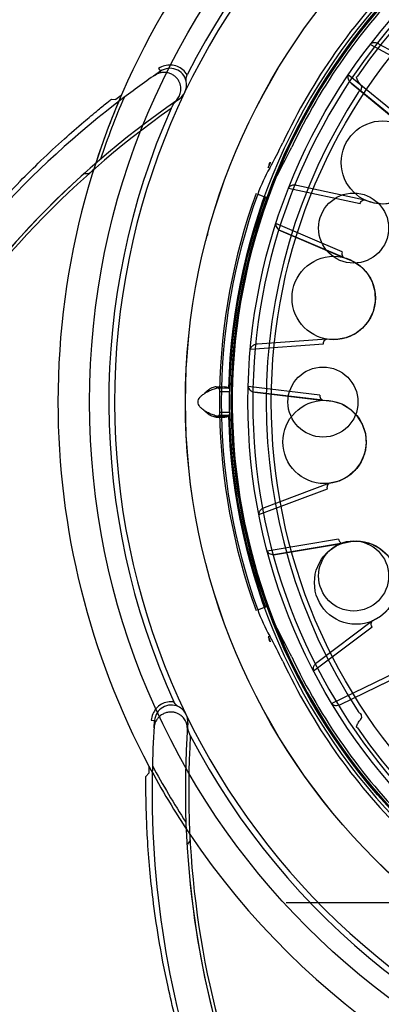
# Model space of a CAD drawing. Units: inches. Extents: x -18.6 to 20.2, y -1.1 to 21.6.
# Drawn here: x -16.2 to -15.3, y 1.8 to 4.1 of the extents above; entities that cross this region are included whole.
import ezdxf

# ---------------------------------------------------------------- set-up
doc = ezdxf.new("R2010")
doc.units = ezdxf.units.IN
doc.header["$LTSCALE"] = 0.935
doc.header["$MEASUREMENT"] = 0
doc.layers.get('0').update_dxf_attribs({"linetype": 'CONTINUOUS'})

msp = doc.modelspace()

# ---------------------------------------------------------------- linework, layer by layer
at = {"color": 6, "linetype": 'CONTINUOUS'}
for p, q in [((-15.3556, 4.0579), (-15.2035, 3.9757)), ((-15.1905, 3.9804), (-15.3352, 4.0587)), ((-15.8654, 3.9846), (-15.8513, 3.9943)), ((-15.2761, 3.878), (-15.4076, 3.9861)), ((-15.2762, 3.8639), (-15.4011, 3.9665)), ((-15.4011, 3.9665), (-15.2788, 3.8656)), ((-15.8202, 3.9201), (-15.8067, 3.9294)), ((-15.5932, 3.7659), (-15.597, 3.7675)), ((-15.3686, 3.6903), (-15.5295, 3.7249)), ((-15.6216, 3.7038), (-15.5994, 3.6958)), ((-15.5488, 3.7183), (-15.3798, 3.6821)), ((-15.422, 3.568), (-15.5786, 3.6349)), ((-15.4182, 3.5544), (-15.5669, 3.6178)), ((-15.5669, 3.6178), (-15.4211, 3.5553)), ((-15.639, 3.3381), (-15.4666, 3.3509)), ((-15.4582, 3.3619), (-15.6223, 3.3499)), ((-15.6999, 3.2488), (-15.7195, 3.2493)), ((-15.7118, 3.2384), (-15.7118, 3.1884)), ((-15.6881, 3.1888), (-15.6881, 3.238)), ((-15.4751, 3.2295), (-15.6442, 3.2497)), ((-15.4676, 3.2176), (-15.6281, 3.2366)), ((-15.6281, 3.2366), (-15.4707, 3.2175)), ((-15.7195, 3.1775), (-15.6999, 3.178)), ((-15.7128, 3.1823), (-15.7139, 3.1806)), ((-15.7139, 3.1806), (-15.6905, 3.1811)), ((-15.6188, 2.948), (-15.457, 3.0086)), ((-15.4519, 3.0215), (-15.6061, 2.9639)), ((-15.431, 2.8897), (-15.599, 2.8616)), ((-15.4205, 2.8803), (-15.5799, 2.8536)), ((-15.5799, 2.8536), (-15.4234, 2.8795)), ((-15.6217, 2.723), (-15.5994, 2.7311)), ((-15.49, 2.5791), (-15.3516, 2.6828)), ((-15.3504, 2.6966), (-15.4823, 2.598)), ((-15.5932, 2.6609), (-15.597, 2.6594)), ((-15.2934, 2.5759), (-15.4467, 2.5019)), ((-15.4261, 2.4995), (-15.2806, 2.5699)), ((-15.4261, 2.4995), (-15.2832, 2.5682)), ((-15.8664, 2.4444), (-15.8652, 2.4614)), ((-15.7878, 2.4395), (-15.7867, 2.4558))]:
    msp.add_line(p, q, dxfattribs=at)
at = {"color": 7, "linetype": 'CONTINUOUS'}
for p, q in [((-15.8556, 4.0009), (-15.8512, 3.9944)), ((-15.3794, 3.9641), (-15.3801, 3.9648)), ((-15.9672, 3.9282), (-15.9568, 3.9276)), ((-16.0206, 3.7521), (-16.0309, 3.7519)), ((-15.6034, 3.6975), (-15.5994, 3.6958)), ((-15.6905, 3.2457), (-15.7139, 3.2463)), ((-15.7139, 3.2463), (-15.7128, 3.2446)), ((-15.7118, 3.2384), (-15.6881, 3.238)), ((-15.6881, 3.1888), (-15.7118, 3.1884)), ((-15.7128, 3.1823), (-15.6895, 3.1828)), ((-15.6895, 3.1828), (-15.6905, 3.1811)), ((-15.5994, 2.7311), (-15.6034, 2.7293)), ((-15.8731, 2.4621), (-15.8652, 2.4615)), ((-15.3804, 2.4617), (-15.3797, 2.4624)), ((-15.8858, 2.3296), (-15.8788, 2.3374)), ((-15.7814, 2.1781), (-15.7877, 2.1698))]:
    msp.add_line(p, q, dxfattribs=at)
at = {"color": 3, "linetype": 'CONTINUOUS'}
msp.add_line((-15.5543, 2.0321), (-12.9798, 2.0321), dxfattribs=at)
at = {"color": 6, "linetype": 'CONTINUOUS'}
for points in [[(-15.2762, 3.8639), (-15.2577, 3.85), (-15.2434, 3.8325), (-15.2333, 3.8123), (-15.2281, 3.79), (-15.2283, 3.7665), (-15.2342, 3.7433), (-15.2456, 3.7221), (-15.2616, 3.7045), (-15.2809, 3.6915), (-15.3023, 3.6835), (-15.3246, 3.6806), (-15.3469, 3.6828), (-15.3686, 3.6903)], [(-16.0287, 3.7555), (-16.0383, 3.7468), (-16.0605, 3.7264), (-16.094, 3.6946), (-16.1387, 3.6498), (-16.1924, 3.5924), (-16.2513, 3.5243), (-16.3135, 3.4455), (-16.3783, 3.3547), (-16.4443, 3.2506), (-16.5103, 3.1314)], [(-15.4182, 3.5544), (-15.3966, 3.5462), (-15.3779, 3.5335), (-15.3626, 3.517), (-15.3513, 3.497), (-15.3449, 3.4744), (-15.3441, 3.4504), (-15.3491, 3.4269), (-15.3594, 3.4056), (-15.3743, 3.3876), (-15.3926, 3.3739), (-15.4132, 3.3649), (-15.4352, 3.3608), (-15.4582, 3.3619)], [(-15.4676, 3.2176), (-15.4446, 3.2157), (-15.4231, 3.2088), (-15.4037, 3.1972), (-15.3873, 3.1812), (-15.3748, 3.1613), (-15.3673, 3.1385), (-15.3655, 3.1145), (-15.3694, 3.0911), (-15.3787, 3.0697), (-15.3924, 3.0515), (-15.4096, 3.037), (-15.4296, 3.0269), (-15.4519, 3.0215)], [(-15.4205, 2.8803), (-15.3979, 2.8851), (-15.3753, 2.8844), (-15.3535, 2.8787), (-15.3332, 2.8679), (-15.3156, 2.8523), (-15.302, 2.8326), (-15.2935, 2.8101), (-15.2908, 2.7866), (-15.2937, 2.7634), (-15.3017, 2.742), (-15.3141, 2.7234), (-15.3305, 2.708), (-15.3504, 2.6966)], [(-15.7891, 2.1738), (-15.7883, 2.1609), (-15.7862, 2.1308), (-15.7822, 2.0848), (-15.775, 2.022), (-15.7636, 1.9441), (-15.7471, 1.8556), (-15.7243, 1.7578), (-15.6937, 1.6507), (-15.6535, 1.5341), (-15.6014, 1.4082)]]:
    msp.add_lwpolyline(points, dxfattribs=at)
at = {"color": 7, "linetype": 'CONTINUOUS'}
for centre, radius in [((-14.2669, 3.2132), 2.4409), ((-14.2669, 3.2132), 1.752), ((-14.2667, 3.2134), 1.5258), ((-14.2667, 3.2134), 1.5256), ((-14.2667, 3.2134), 1.378), ((-14.2667, 3.2134), 1.3228)]:
    msp.add_circle(centre, radius, dxfattribs=at)
at = {"color": 6, "linetype": 'CONTINUOUS'}
for centre, radius in [((-14.2667, 3.2134), 1.4173), ((-15.3259, 3.779), 0.0984), ((-15.3951, 3.6241), 0.0827), ((-15.4421, 3.459), 0.0984), ((-15.4675, 3.2134), 0.0827), ((-15.4638, 3.1192), 0.0984), ((-15.3892, 2.787), 0.0984), ((-15.3951, 2.8027), 0.0827)]:
    msp.add_circle(centre, radius, dxfattribs=at)
at = {"color": 7, "linetype": 'CONTINUOUS'}
for centre, radius, start, end in [((-14.2669, 3.2132), 4.3012, 20.0515, 339.9485), ((-14.2667, 3.2134), 1.4242, 91.3, 178.7), ((-14.2667, 3.2134), 1.3667, 15.6458, 344.3542), ((-14.2667, 3.2134), 1.3583, 15.7349, 145.4976), ((-14.2638, 3.2114), 1.4129, 135.0242, 154.6927), ((-15.829, 3.9619), 0.0394, 13.6965, 124.3444), ((-14.5886, 2.1463), 2.2382, 127.0613, 148.4307), ((-14.2667, 3.2134), 1.8268, 156.651, 162.5119), ((-14.2667, 3.2134), 1.8189, 156.7164, 161.6233), ((-14.5886, 2.1464), 2.2461, 127.1144, 127.5279), ((-14.2667, 3.2134), 1.3351, 146.8119, 213.1881), ((-14.5886, 2.1463), 2.1594, 124.5307, 173.1239), ((-14.5886, 2.1463), 2.1516, 125.1171, 173.1238), ((-16.4312, 4.2358), 0.9843, 330.7185, 334.7167), ((-16.3621, 4.2025), 0.8802, 330.376, 330.5741), ((-16.1736, 4.1133), 0.6704, 329.9128, 330.1332), ((-16.0234, 3.7496), 0.00786, 131.8271, 163.0859), ((-14.5885, 2.1463), 2.1516, 131.3147, 131.7257), ((-15.229, 3.5617), 0.3939, 150.721, 160.1004), ((-14.2667, 3.2134), 1.4217, 160.0921, 179.0086), ((-14.2667, 3.2134), 1.4217, 180.9914, 199.9079), ((-14.2667, 3.2134), 1.4242, 181.3, 268.7), ((-14.2667, 3.2134), 1.3583, 214.5024, 344.2651), ((-15.229, 2.8651), 0.3939, 199.8996, 209.279), ((-16.3671, 2.2215), 0.8859, 29.427, 29.6237), ((-16.4312, 2.1911), 0.9843, 25.2833, 29.2815), ((-16.1706, 2.3153), 0.667, 29.8663, 30.0878), ((-14.2638, 3.2154), 1.4129, 205.3073, 224.9758), ((-15.8259, 2.4586), 0.0394, 65.125, 175.773), ((-13.6331, 2.2965), 2.1594, 175.9593, 224.5525), ((-13.6331, 2.2965), 2.1516, 176.5457, 224.5524), ((-13.6331, 2.2965), 2.2461, 178.543, 178.9565), ((-14.2667, 3.2134), 1.8268, 208.0796, 213.9405), ((-13.6331, 2.2965), 2.2382, 178.4898, 199.8593), ((-14.2667, 3.2134), 1.8189, 208.145, 213.0519), ((-13.633, 2.2965), 2.1517, 182.7433, 183.1542), ((-15.7812, 2.1743), 0.00786, 183.2556, 214.5152)]:
    msp.add_arc(centre, radius, start, end, dxfattribs=at)
at = {"color": 6, "linetype": 'CONTINUOUS'}
for centre, radius, start, end in [((-14.2667, 3.2134), 2.625, 249.8222, 146.5796), ((-14.2667, 3.2134), 2.5738, 249.1295, 197.1574), ((-14.2667, 3.2134), 1.8268, 59.6548, 180), ((-14.2667, 3.2134), 1.6929, 0.1197, 360), ((-14.2667, 3.2134), 1.7066, 104.6174, 153.0819), ((-14.2667, 3.2134), 1.417, 15.4773, 344.5228), ((-14.2667, 3.2134), 1.4149, 76.8341, 238.1605), ((-14.2638, 3.2114), 1.4366, 135.0242, 154.6949), ((-14.5886, 2.1463), 2.2382, 124.3414, 127.0613), ((-15.8297, 3.9621), 0.04, 334.4478, 13.2049), ((-14.5886, 2.1463), 2.1594, 124.3428, 124.5307), ((-15.829, 3.9617), 0.0393, 304.4186, 334.4483), ((-14.2667, 3.2134), 1.7066, 156.046, 204.5105), ((-16.4312, 4.2358), 0.9607, 330.7185, 334.7167), ((-15.229, 3.5617), 0.4176, 150.7213, 160.1004), ((-14.2667, 3.2134), 1.4453, 160.0921, 179.0086), ((-14.2667, 3.2134), 1.4409, 160.1031, 199.8969), ((-14.2667, 3.2134), 1.8268, 180, 208.0796), ((-14.2667, 3.2134), 1.4453, 180.9914, 199.9079), ((-15.229, 2.8652), 0.4176, 199.8998, 209.2789), ((-16.4312, 2.1911), 0.9607, 25.2833, 29.2815), ((-14.2638, 3.2155), 1.4366, 205.3051, 224.9758), ((-15.8265, 2.4582), 0.04, 25.8764, 64.6334), ((-15.8258, 2.4585), 0.0393, 355.8471, 25.8769), ((-13.6331, 2.2965), 2.2382, 175.7699, 178.4898), ((-13.6331, 2.2965), 2.1594, 175.7714, 175.9593), ((-14.2667, 3.2134), 1.7066, 207.4746, 255.939), ((-14.2667, 3.2134), 2.625, 199.5813, 249.4368), ((-14.2667, 3.2134), 2.5738, 200.2034, 249.0823), ((-14.2667, 3.2134), 1.8268, 213.9405, 259.5082)]:
    msp.add_arc(centre, radius, start, end, dxfattribs=at)
for points, knots in [([(-15.3352, 4.0588), (-15.3366, 4.0595), (-15.3395, 4.0608), (-15.3438, 4.0617), (-15.3476, 4.0618), (-15.351, 4.0611), (-15.3537, 4.0598), (-15.3551, 4.0585), (-15.3556, 4.0578)], [0, 0, 0, 0, 0.224046, 0.420973, 0.594242, 0.747498, 0.882024, 1, 1, 1, 1]), ([(-15.8201, 3.9202), (-15.8183, 3.9214), (-15.8151, 3.9241), (-15.811, 3.9288), (-15.8077, 3.9338), (-15.8053, 3.9392), (-15.8037, 3.945), (-15.803, 3.9511), (-15.8033, 3.9577), (-15.8049, 3.9646), (-15.8079, 3.9715), (-15.8125, 3.9782), (-15.8189, 3.9841), (-15.8267, 3.9887), (-15.8353, 3.9913), (-15.8439, 3.9919), (-15.8521, 3.9908), (-15.8593, 3.9883), (-15.8636, 3.9859), (-15.8655, 3.9845)], [0, 0, 0, 0, 0.052443, 0.101923, 0.149618, 0.196734, 0.2445, 0.294123, 0.346767, 0.403179, 0.463695, 0.529105, 0.599479, 0.672536, 0.745372, 0.815722, 0.881694, 0.942946, 1, 1, 1, 1]), ([(-15.4076, 3.9861), (-15.4085, 3.9848), (-15.4095, 3.9814), (-15.4085, 3.9761), (-15.4057, 3.9709), (-15.4028, 3.9679), (-15.4011, 3.9665)], [0, 0, 0, 0, 0.212528, 0.446612, 0.707905, 1, 1, 1, 1]), ([(-15.5295, 3.7249), (-15.5309, 3.7252), (-15.5336, 3.7255), (-15.5374, 3.7254), (-15.5408, 3.7248), (-15.5437, 3.7236), (-15.546, 3.7221), (-15.5478, 3.7203), (-15.5486, 3.719), (-15.5488, 3.7183)], [0, 0, 0, 0, 0.193737, 0.367098, 0.522635, 0.662254, 0.787454, 0.899889, 1, 1, 1, 1]), ([(-15.3798, 3.6821), (-15.3791, 3.6839), (-15.3774, 3.6869), (-15.3737, 3.6902), (-15.3705, 3.6907), (-15.3692, 3.6904)], [0, 0, 0, 0, 0.385231, 0.720905, 1, 1, 1, 1]), ([(-15.5786, 3.6349), (-15.5791, 3.6334), (-15.5791, 3.6298), (-15.5767, 3.625), (-15.5725, 3.6208), (-15.5689, 3.6187), (-15.5669, 3.6178)], [0, 0, 0, 0, 0.212528, 0.446612, 0.707905, 1, 1, 1, 1]), ([(-15.422, 3.568), (-15.4226, 3.5662), (-15.4232, 3.5626), (-15.4221, 3.5576), (-15.4199, 3.5552), (-15.4186, 3.5546)], [0, 0, 0, 0, 0.385746, 0.721417, 1, 1, 1, 1]), ([(-15.6223, 3.3499), (-15.6237, 3.3498), (-15.6264, 3.3494), (-15.63, 3.3482), (-15.6331, 3.3466), (-15.6356, 3.3447), (-15.6374, 3.3426), (-15.6386, 3.3404), (-15.6389, 3.3389), (-15.639, 3.3381)], [0, 0, 0, 0, 0.193735, 0.367089, 0.522619, 0.66223, 0.787416, 0.899839, 1, 1, 1, 1]), ([(-15.4666, 3.3509), (-15.4665, 3.3527), (-15.4657, 3.3562), (-15.463, 3.3603), (-15.4601, 3.3617), (-15.4588, 3.3618)], [0, 0, 0, 0, 0.38544, 0.72112, 1, 1, 1, 1]), ([(-15.72, 3.2493), (-15.7215, 3.2493), (-15.7249, 3.2487), (-15.7303, 3.2466), (-15.7363, 3.2432), (-15.7429, 3.2385), (-15.747, 3.2345), (-15.7491, 3.2323)], [0, 0, 0, 0, 0.130576, 0.298092, 0.501815, 0.736901, 1, 1, 1, 1]), ([(-15.7008, 3.2489), (-15.7033, 3.2489), (-15.7088, 3.2483), (-15.7177, 3.2464), (-15.7277, 3.2431), (-15.7385, 3.2386), (-15.7456, 3.2346), (-15.7491, 3.2323)], [0, 0, 0, 0, 0.143582, 0.321331, 0.528607, 0.757366, 1, 1, 1, 1]), ([(-15.72, 3.2493), (-15.7193, 3.2493), (-15.7179, 3.2493), (-15.7161, 3.2487), (-15.7147, 3.2477), (-15.7141, 3.2468), (-15.7139, 3.2463)], [0, 0, 0, 0, 0.295794, 0.550748, 0.778742, 1, 1, 1, 1]), ([(-15.6905, 3.2457), (-15.6909, 3.2463), (-15.6921, 3.2473), (-15.6944, 3.2482), (-15.6974, 3.2487), (-15.6996, 3.2489), (-15.7008, 3.2489)], [0, 0, 0, 0, 0.181371, 0.403694, 0.675749, 1, 1, 1, 1]), ([(-15.6442, 3.2497), (-15.6442, 3.2481), (-15.6432, 3.2447), (-15.6395, 3.2408), (-15.6343, 3.2379), (-15.6303, 3.2369), (-15.6281, 3.2366)], [0, 0, 0, 0, 0.212529, 0.446613, 0.707905, 1, 1, 1, 1]), ([(-15.4751, 3.2295), (-15.4752, 3.2276), (-15.4747, 3.2239), (-15.4723, 3.2194), (-15.4694, 3.2178), (-15.468, 3.2176)], [0, 0, 0, 0, 0.385742, 0.72142, 1, 1, 1, 1]), ([(-15.7491, 3.1945), (-15.7456, 3.1923), (-15.7385, 3.1883), (-15.7277, 3.1837), (-15.7177, 3.1804), (-15.7088, 3.1785), (-15.7033, 3.178), (-15.7008, 3.178)], [0, 0, 0, 0, 0.24262, 0.47137, 0.678649, 0.856409, 1, 1, 1, 1]), ([(-15.72, 3.1775), (-15.7215, 3.1775), (-15.7249, 3.1782), (-15.7303, 3.1802), (-15.7363, 3.1836), (-15.7429, 3.1884), (-15.747, 3.1923), (-15.7491, 3.1945)], [0, 0, 0, 0, 0.130584, 0.298112, 0.501839, 0.736915, 1, 1, 1, 1]), ([(-15.7139, 3.1806), (-15.7141, 3.1801), (-15.7147, 3.1791), (-15.7161, 3.1781), (-15.7179, 3.1776), (-15.7193, 3.1775), (-15.72, 3.1775)], [0, 0, 0, 0, 0.22125, 0.449239, 0.704194, 1, 1, 1, 1]), ([(-15.7008, 3.178), (-15.6996, 3.178), (-15.6974, 3.1781), (-15.6944, 3.1786), (-15.6921, 3.1796), (-15.6909, 3.1806), (-15.6905, 3.1811)], [0, 0, 0, 0, 0.324264, 0.596319, 0.818636, 1, 1, 1, 1]), ([(-15.457, 3.0086), (-15.4573, 3.0104), (-15.4575, 3.0139), (-15.4561, 3.0187), (-15.4538, 3.0208), (-15.4525, 3.0213)], [0, 0, 0, 0, 0.385314, 0.720981, 1, 1, 1, 1]), ([(-15.6061, 2.9639), (-15.6074, 2.9634), (-15.6099, 2.9623), (-15.6131, 2.9601), (-15.6156, 2.9578), (-15.6174, 2.9552), (-15.6186, 2.9527), (-15.6191, 2.9503), (-15.619, 2.9487), (-15.6188, 2.948)], [0, 0, 0, 0, 0.193739, 0.367099, 0.522635, 0.662253, 0.78745, 0.899883, 1, 1, 1, 1]), ([(-15.431, 2.8897), (-15.4306, 2.8878), (-15.4291, 2.8845), (-15.4255, 2.8808), (-15.4223, 2.88), (-15.4209, 2.8803)], [0, 0, 0, 0, 0.385742, 0.72142, 1, 1, 1, 1]), ([(-15.599, 2.8616), (-15.5986, 2.8601), (-15.5967, 2.8571), (-15.592, 2.8544), (-15.5862, 2.8531), (-15.5821, 2.8532), (-15.5799, 2.8536)], [0, 0, 0, 0, 0.212528, 0.446612, 0.707905, 1, 1, 1, 1]), ([(-15.3516, 2.6828), (-15.3525, 2.6844), (-15.3537, 2.6877), (-15.3537, 2.6926), (-15.352, 2.6954), (-15.3509, 2.6962)], [0, 0, 0, 0, 0.385404, 0.721079, 1, 1, 1, 1]), ([(-15.4823, 2.598), (-15.4834, 2.5972), (-15.4854, 2.5954), (-15.4879, 2.5924), (-15.4896, 2.5894), (-15.4907, 2.5865), (-15.4911, 2.5838), (-15.4909, 2.5813), (-15.4903, 2.5798), (-15.49, 2.5791)], [0, 0, 0, 0, 0.193736, 0.367091, 0.522622, 0.662233, 0.787421, 0.899845, 1, 1, 1, 1]), ([(-15.4467, 2.5019), (-15.4459, 2.5005), (-15.4432, 2.4982), (-15.438, 2.4968), (-15.4321, 2.4972), (-15.4281, 2.4985), (-15.4261, 2.4995)], [0, 0, 0, 0, 0.212528, 0.446612, 0.707905, 1, 1, 1, 1]), ([(-15.7878, 2.4396), (-15.7877, 2.4418), (-15.7877, 2.446), (-15.7888, 2.4521), (-15.7907, 2.4577), (-15.7934, 2.463), (-15.797, 2.4678), (-15.8013, 2.4722), (-15.8067, 2.4761), (-15.813, 2.4792), (-15.8203, 2.4812), (-15.8284, 2.4817), (-15.837, 2.4804), (-15.8454, 2.4771), (-15.8529, 2.4721), (-15.8588, 2.4657), (-15.863, 2.4586), (-15.8655, 2.4514), (-15.8663, 2.4466), (-15.8664, 2.4442)], [0, 0, 0, 0, 0.052443, 0.101923, 0.149618, 0.196734, 0.2445, 0.294123, 0.346767, 0.403179, 0.463695, 0.529105, 0.599479, 0.672536, 0.745372, 0.815722, 0.881694, 0.942946, 1, 1, 1, 1])]:
    msp.add_open_spline(points, degree=3, knots=knots, dxfattribs=at)
at = {"color": 7, "linetype": 'CONTINUOUS'}
for points, knots in [([(-15.7883, 3.986), (-15.791, 3.9904), (-15.7977, 3.9985), (-15.8111, 4.0065), (-15.8263, 4.0099), (-15.8419, 4.0082), (-15.8514, 4.0038), (-15.8556, 4.0009)], [0, 0, 0, 0, 0.200706, 0.400357, 0.599673, 0.79931, 1, 1, 1, 1]), ([(-15.7907, 3.9712), (-15.791, 3.9728), (-15.7911, 3.9762), (-15.7903, 3.9812), (-15.7891, 3.9844), (-15.7883, 3.986)], [0, 0, 0, 0, 0.316634, 0.658183, 1, 1, 1, 1]), ([(-15.3885, 3.981), (-15.3883, 3.981), (-15.3879, 3.9812), (-15.3873, 3.9816), (-15.3867, 3.982), (-15.3863, 3.9825), (-15.386, 3.9828)], [0, 0, 0, 0, 0.208346, 0.417305, 0.652734, 1, 1, 1, 1]), ([(-15.3804, 3.9651), (-15.3815, 3.9663), (-15.3835, 3.969), (-15.3857, 3.9733), (-15.3872, 3.9774), (-15.3881, 3.9799), (-15.3885, 3.981)], [0, 0, 0, 0, 0.268551, 0.55744, 0.804792, 1, 1, 1, 1]), ([(-15.378, 3.9493), (-15.377, 3.9508), (-15.3757, 3.9542), (-15.3761, 3.9597), (-15.3781, 3.9629), (-15.3794, 3.9641)], [0, 0, 0, 0, 0.333587, 0.665785, 1, 1, 1, 1]), ([(-15.384, 3.9443), (-15.3833, 3.9453), (-15.382, 3.9471), (-15.3801, 3.949), (-15.3785, 3.9495), (-15.378, 3.9493)], [0, 0, 0, 0, 0.474221, 0.811873, 1, 1, 1, 1]), ([(-16.5022, 3.3222), (-16.4735, 3.3703), (-16.416, 3.4575), (-16.329, 3.5722), (-16.252, 3.662), (-16.1883, 3.7298), (-16.1325, 3.7851), (-16.0821, 3.8318), (-16.0368, 3.8714), (-16.0022, 3.9002), (-15.9803, 3.9178), (-15.9699, 3.9261), (-15.9672, 3.9282)], [0, 0, 0, 0, 0.206795, 0.385133, 0.531106, 0.643074, 0.728419, 0.821179, 0.896408, 0.950652, 0.987409, 1, 1, 1, 1]), ([(-15.8263, 3.9063), (-15.8249, 3.9092), (-15.8221, 3.9144), (-15.8175, 3.9208), (-15.8143, 3.9241), (-15.8126, 3.9253)], [0, 0, 0, 0, 0.409822, 0.743983, 1, 1, 1, 1]), ([(-15.597, 3.7675), (-15.5964, 3.7685), (-15.5954, 3.7705), (-15.5943, 3.7738), (-15.5937, 3.776), (-15.5935, 3.7772)], [0, 0, 0, 0, 0.32981, 0.662375, 1, 1, 1, 1]), ([(-15.5922, 3.7794), (-15.5924, 3.7783), (-15.5929, 3.7762), (-15.594, 3.773), (-15.5949, 3.7711), (-15.5955, 3.7701)], [0, 0, 0, 0, 0.337846, 0.670351, 1, 1, 1, 1]), ([(-15.7411, 3.6061), (-15.7409, 3.6066), (-15.7405, 3.6075), (-15.7401, 3.609), (-15.74, 3.61), (-15.7399, 3.6105)], [0, 0, 0, 0, 0.334331, 0.665667, 1, 1, 1, 1]), ([(-15.7399, 3.6105), (-15.74, 3.61), (-15.7401, 3.609), (-15.7405, 3.6075), (-15.7409, 3.6066), (-15.7411, 3.6061)], [0, 0, 0, 0, 0.337268, 0.669612, 1, 1, 1, 1]), ([(-15.7128, 3.2446), (-15.7126, 3.244), (-15.7121, 3.2427), (-15.7118, 3.2407), (-15.7118, 3.2392), (-15.7118, 3.2384)], [0, 0, 0, 0, 0.297293, 0.629083, 1, 1, 1, 1]), ([(-15.7118, 3.1884), (-15.7118, 3.1876), (-15.7118, 3.1862), (-15.7121, 3.1841), (-15.7126, 3.1829), (-15.7128, 3.1823)], [0, 0, 0, 0, 0.370937, 0.702725, 1, 1, 1, 1]), ([(-15.5935, 2.6497), (-15.5937, 2.6508), (-15.5943, 2.6531), (-15.5954, 2.6563), (-15.5964, 2.6584), (-15.597, 2.6594)], [0, 0, 0, 0, 0.337422, 0.669994, 1, 1, 1, 1]), ([(-15.5955, 2.6567), (-15.5949, 2.6558), (-15.594, 2.6538), (-15.5929, 2.6507), (-15.5924, 2.6485), (-15.5922, 2.6474)], [0, 0, 0, 0, 0.329593, 0.662119, 1, 1, 1, 1]), ([(-15.8195, 2.5054), (-15.8246, 2.5061), (-15.835, 2.5059), (-15.8497, 2.5004), (-15.8618, 2.4906), (-15.8702, 2.4774), (-15.8726, 2.4672), (-15.8731, 2.4621)], [0, 0, 0, 0, 0.200706, 0.400357, 0.599673, 0.79931, 1, 1, 1, 1]), ([(-15.8094, 2.4944), (-15.8108, 2.4951), (-15.8135, 2.4971), (-15.8169, 2.5009), (-15.8187, 2.5039), (-15.8195, 2.5054)], [0, 0, 0, 0, 0.316636, 0.658185, 1, 1, 1, 1]), ([(-15.378, 2.4776), (-15.3785, 2.4773), (-15.3801, 2.4779), (-15.382, 2.4798), (-15.3834, 2.4815), (-15.384, 2.4826)], [0, 0, 0, 0, 0.185938, 0.544426, 1, 1, 1, 1]), ([(-15.3794, 2.4627), (-15.3781, 2.4639), (-15.3762, 2.467), (-15.3757, 2.4725), (-15.377, 2.476), (-15.378, 2.4776)], [0, 0, 0, 0, 0.321912, 0.653848, 1, 1, 1, 1]), ([(-15.7808, 2.4261), (-15.7822, 2.429), (-15.7845, 2.4344), (-15.7867, 2.442), (-15.7873, 2.4466), (-15.7872, 2.4486)], [0, 0, 0, 0, 0.409822, 0.743983, 1, 1, 1, 1]), ([(-15.3885, 2.4459), (-15.3881, 2.447), (-15.3872, 2.4495), (-15.3857, 2.4535), (-15.3835, 2.4578), (-15.3815, 2.4605), (-15.3804, 2.4617)], [0, 0, 0, 0, 0.19672, 0.441768, 0.720202, 1, 1, 1, 1]), ([(-15.386, 2.444), (-15.3863, 2.4443), (-15.3866, 2.4448), (-15.3873, 2.4453), (-15.3879, 2.4456), (-15.3883, 2.4458), (-15.3885, 2.4459)], [0, 0, 0, 0, 0.346955, 0.577596, 0.790678, 1, 1, 1, 1]), ([(-15.7456, 1.5334), (-15.7652, 1.5858), (-15.7975, 1.6849), (-15.8329, 1.8243), (-15.8552, 1.9405), (-15.8685, 2.033), (-15.8769, 2.1113), (-15.8821, 2.1797), (-15.8847, 2.2397), (-15.8857, 2.2848), (-15.8858, 2.3129), (-15.8858, 2.3262), (-15.8858, 2.3296)], [0, 0, 0, 0, 0.206424, 0.384306, 0.530472, 0.643205, 0.7291, 0.821092, 0.896374, 0.950754, 0.98743, 1, 1, 1, 1])]:
    msp.add_open_spline(points, degree=3, knots=knots, dxfattribs=at)
at = {"color": 6, "linetype": 'CONTINUOUS'}
msp.add_open_spline([(-15.7491, 3.1945), (-15.7516, 3.1961), (-15.7559, 3.1995), (-15.7603, 3.2049), (-15.7625, 3.2106), (-15.7625, 3.2163), (-15.7603, 3.2219), (-15.7559, 3.2274), (-15.7516, 3.2307), (-15.7491, 3.2323)], degree=3, dxfattribs=at)

doc.saveas('drawing.dxf')
